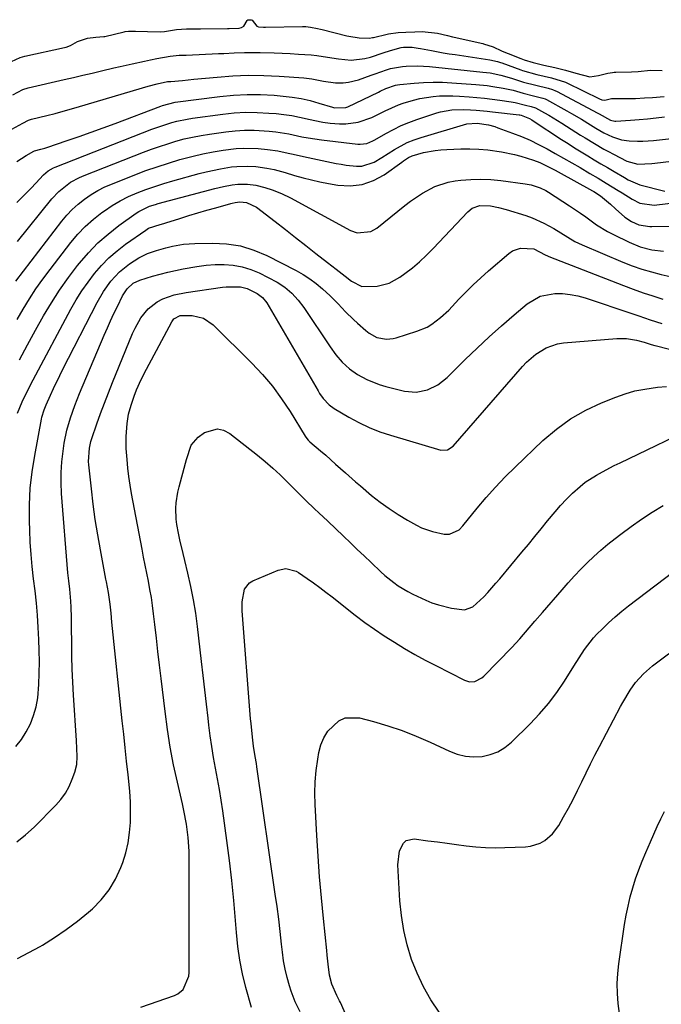
# Model space of a CAD drawing. Units: inches. Extents: x 1931686 to 1937077, y 411285 to 416581.
# Drawn here: x 1934141 to 1934352, y 415382 to 415707 of the extents above; entities that cross this region are included whole.
import ezdxf

# ---------------------------------------------------------------- set-up
doc = ezdxf.new("R2010")
doc.units = ezdxf.units.IN
doc.header["$MEASUREMENT"] = 0
doc.layers.add('7', color=7, linetype='Continuous')
doc.layers.add('8', color=7, linetype='Continuous')

msp = doc.modelspace()

# ---------------------------------------------------------------- linework, layer by layer
at = {"layer": '7', "color": 18}
for points in [[(1934138.31, 415682.52, 1662), (1934141.63, 415684.26, 1662), (1934143.35, 415684.81, 1662), (1934155.28, 415687.5, 1662), (1934158.35, 415688.2, 1662), (1934161.42, 415688.91, 1662), (1934164.48, 415689.64, 1662), (1934167.54, 415690.37, 1662), (1934171.66, 415691.37, 1662), (1934173.67, 415691.84, 1662), (1934177.69, 415692.74, 1662), (1934181.72, 415693.59, 1662), (1934183.74, 415694, 1662), (1934185.76, 415694.41, 1662), (1934190.2, 415695.28, 1662), (1934193.13, 415695.53, 1662), (1934194.83, 415695.56, 1662), (1934195.16, 415695.58, 1662), (1934195.5, 415695.59, 1662), (1934206.16, 415696.08, 1662), (1934207.87, 415696.16, 1662), (1934211.29, 415696.3, 1662), (1934214.72, 415696.41, 1662), (1934216.43, 415696.44, 1662), (1934219.85, 415696.42, 1662), (1934224.47, 415696.31, 1662), (1934227.15, 415696.22, 1662), (1934229.83, 415696.08, 1662), (1934232.5, 415695.93, 1662), (1934236.72, 415695.62, 1662), (1934238.53, 415695.43, 1662), (1934242.12, 415694.92, 1662), (1934245.72, 415694.37, 1662), (1934249.93, 415693.94, 1662), (1934254.47, 415694.44, 1662), (1934256.25, 415694.95, 1662), (1934260.51, 415696.34, 1662), (1934262.89, 415697.07, 1662), (1934266.37, 415698.05, 1662), (1934267.19, 415698.17, 1662), (1934269.98, 415698.25, 1662), (1934272.01, 415697.92, 1662), (1934272.83, 415697.73, 1662), (1934276.39, 415697.07, 1662), (1934280.29, 415696.37, 1662), (1934282.25, 415696.05, 1662), (1934284.21, 415695.74, 1662), (1934295.7, 415694.01, 1662), (1934298.16, 415693.47, 1662), (1934299.12, 415693.17, 1662), (1934299.6, 415693, 1662), (1934305.9, 415690.68, 1662), (1934306.38, 415690.51, 1662), (1934311.2, 415689.18, 1662), (1934316.04, 415688.06, 1662), (1934320.63, 415686.68, 1662), (1934321.05, 415686.48, 1662), (1934331.84, 415681.16, 1662), (1934332.61, 415680.87, 1662), (1934333.62, 415680.76, 1662), (1934335.38, 415681.2, 1662), (1934335.76, 415681.24, 1662), (1934335.96, 415681.25, 1662), (1934340.83, 415681.25, 1662), (1934343.65, 415681.29, 1662), (1934346.69, 415681.45, 1662), (1934349.27, 415681.63, 1662), (1934353.13, 415681.9, 1662)], [(1934138.03, 415671.19, 1664), (1934141.57, 415673.08, 1664), (1934143.47, 415674.08, 1664), (1934144.45, 415674.41, 1664), (1934149.5, 415675.67, 1664), (1934152.22, 415676.37, 1664), (1934154.94, 415677.09, 1664), (1934157.64, 415677.85, 1664), (1934160.34, 415678.63, 1664), (1934182.95, 415685.34, 1664), (1934185.94, 415686.12, 1664), (1934189.35, 415686.82, 1664), (1934190.48, 415686.88, 1664), (1934194.31, 415687.24, 1664), (1934198.05, 415687.6, 1664), (1934205.75, 415688.35, 1664), (1934210.85, 415688.72, 1664), (1934215.96, 415688.91, 1664), (1934221.06, 415688.86, 1664), (1934226.17, 415688.63, 1664), (1934234.32, 415688.05, 1664), (1934236.93, 415687.75, 1664), (1934240.79, 415686.93, 1664), (1934244.69, 415686.46, 1664), (1934247.3, 415686.46, 1664), (1934249.02, 415686.62, 1664), (1934252.38, 415687.46, 1664), (1934256.54, 415688.93, 1664), (1934257.8, 415689.38, 1664), (1934261.58, 415690.71, 1664), (1934262.88, 415691.11, 1664), (1934266.82, 415691.81, 1664), (1934268, 415691.9, 1664), (1934271.87, 415692.02, 1664), (1934273.8, 415691.95, 1664), (1934275.73, 415691.8, 1664), (1934293.35, 415690, 1664), (1934295.75, 415689.69, 1664), (1934299.31, 415688.97, 1664), (1934302.8, 415687.97, 1664), (1934306.73, 415686.67, 1664), (1934310.84, 415685.61, 1664), (1934314.94, 415684.66, 1664), (1934316.36, 415684.25, 1664), (1934317.35, 415683.83, 1664), (1934317.67, 415683.67, 1664), (1934331.25, 415676.44, 1664), (1934331.73, 415676.18, 1664), (1934335.43, 415674.11, 1664), (1934336.83, 415673.8, 1664), (1934337.18, 415673.8, 1664), (1934342.09, 415674.11, 1664), (1934344.9, 415674.32, 1664), (1934347.7, 415674.57, 1664), (1934350.49, 415674.87, 1664), (1934353.28, 415675.22, 1664)], [(1934139.6, 415660.43, 1666), (1934142.75, 415662.46, 1666), (1934145.22, 415663.87, 1666), (1934145.51, 415663.98, 1666), (1934147.52, 415664.5, 1666), (1934148.88, 415664.91, 1666), (1934149.55, 415665.13, 1666), (1934156.18, 415667.38, 1666), (1934160.16, 415668.76, 1666), (1934164.14, 415670.16, 1666), (1934168.09, 415671.61, 1666), (1934172.04, 415673.07, 1666), (1934187.08, 415678.76, 1666), (1934187.66, 415678.97, 1666), (1934191.86, 415680.05, 1666), (1934206.6, 415681.95, 1666), (1934211.07, 415682.38, 1666), (1934215.55, 415682.62, 1666), (1934220.03, 415682.58, 1666), (1934224.52, 415682.34, 1666), (1934227.48, 415682.08, 1666), (1934230.47, 415681.73, 1666), (1934233.43, 415681.25, 1666), (1934236.36, 415680.57, 1666), (1934239.27, 415679.77, 1666), (1934243.8, 415678.36, 1666), (1934244.42, 415678.2, 1666), (1934248.19, 415678.3, 1666), (1934248.78, 415678.54, 1666), (1934258.96, 415683.4, 1666), (1934259.43, 415683.63, 1666), (1934261.3, 415684.54, 1666), (1934264.53, 415685.62, 1666), (1934265.24, 415685.74, 1666), (1934265.96, 415685.84, 1666), (1934270.71, 415686.32, 1666), (1934273.8, 415686.55, 1666), (1934276.9, 415686.67, 1666), (1934280, 415686.63, 1666), (1934283.1, 415686.48, 1666), (1934291.04, 415685.9, 1666), (1934294.81, 415685.53, 1666), (1934296.68, 415685.27, 1666), (1934300.06, 415684.7, 1666), (1934303.36, 415683.96, 1666), (1934306.61, 415683, 1666), (1934310.03, 415682.13, 1666), (1934313.16, 415681.38, 1666), (1934313.86, 415681.11, 1666), (1934314.09, 415681, 1666), (1934314.32, 415680.88, 1666), (1934320.99, 415677.21, 1666), (1934322.61, 415676.3, 1666), (1934325.83, 415674.43, 1666), (1934328.8, 415672.62, 1666), (1934330.59, 415671.53, 1666), (1934333.3, 415669.93, 1666), (1934336.12, 415668.58, 1666), (1934339.06, 415667.61, 1666), (1934341.62, 415667.26, 1666), (1934344.32, 415667.17, 1666), (1934346.08, 415667.18, 1666), (1934349.61, 415667.42, 1666), (1934355.62, 415668.07, 1666)], [(1934139.58, 415647, 1668), (1934141.21, 415648.53, 1668), (1934144.35, 415651.68, 1668), (1934145.88, 415653.31, 1668), (1934148.44, 415656.09, 1668), (1934149.97, 415657.38, 1668), (1934151.69, 415658.38, 1668), (1934152.3, 415658.64, 1668), (1934184.21, 415671.1, 1668), (1934185.83, 415671.71, 1668), (1934187.47, 415672.29, 1668), (1934190.77, 415673.33, 1668), (1934192.45, 415673.78, 1668), (1934195.83, 415674.5, 1668), (1934197.55, 415674.76, 1668), (1934207.57, 415676.11, 1668), (1934211.36, 415676.49, 1668), (1934215.15, 415676.71, 1668), (1934218.95, 415676.68, 1668), (1934222.75, 415676.48, 1668), (1934225.12, 415676.27, 1668), (1934227.72, 415675.99, 1668), (1934230.32, 415675.61, 1668), (1934232.89, 415675.11, 1668), (1934235.44, 415674.52, 1668), (1934235.79, 415674.43, 1668), (1934240.57, 415673.45, 1668), (1934242.99, 415673.13, 1668), (1934246.1, 415672.87, 1668), (1934248.19, 415672.88, 1668), (1934252.27, 415673.49, 1668), (1934256.68, 415675.04, 1668), (1934261.11, 415677.14, 1668), (1934265.57, 415679.16, 1668), (1934267.11, 415679.71, 1668), (1934270.47, 415680.74, 1668), (1934272.59, 415681.26, 1668), (1934276.9, 415681.93, 1668), (1934279.08, 415682.09, 1668), (1934283.46, 415682.15, 1668), (1934285.64, 415682.05, 1668), (1934288.78, 415681.84, 1668), (1934291.32, 415681.63, 1668), (1934293.87, 415681.39, 1668), (1934296.41, 415681.09, 1668), (1934298.94, 415680.75, 1668), (1934302.73, 415680.21, 1668), (1934304, 415679.99, 1668), (1934307.4, 415679.08, 1668), (1934309.24, 415678.66, 1668), (1934310.7, 415678.23, 1668), (1934313.63, 415676.58, 1668), (1934315.09, 415675.74, 1668), (1934317.97, 415674.01, 1668), (1934319.4, 415673.12, 1668), (1934324.04, 415670.17, 1668), (1934325.56, 415669.21, 1668), (1934327.09, 415668.26, 1668), (1934330.15, 415666.4, 1668), (1934333.26, 415664.6, 1668), (1934334.83, 415663.74, 1668), (1934336.42, 415662.9, 1668), (1934340.79, 415660.63, 1668), (1934344.46, 415659.63, 1668), (1934349.1, 415659.79, 1668), (1934350.02, 415659.9, 1668), (1934355.55, 415660.64, 1668)], [(1934139.26, 415620.96, 1672), (1934154.45, 415640.78, 1672), (1934156.14, 415642.79, 1672), (1934157.93, 415644.7, 1672), (1934159.88, 415646.46, 1672), (1934161.94, 415648.1, 1672), (1934164.12, 415649.57, 1672), (1934166.37, 415650.93, 1672), (1934168.71, 415652.1, 1672), (1934171.13, 415653.16, 1672), (1934178.56, 415656.08, 1672), (1934182.23, 415657.46, 1672), (1934185.93, 415658.77, 1672), (1934189.67, 415659.97, 1672), (1934193.43, 415661.1, 1672), (1934197.76, 415662.26, 1672), (1934201.03, 415663.02, 1672), (1934204.34, 415663.66, 1672), (1934207.67, 415664.21, 1672), (1934211.93, 415664.74, 1672), (1934214.35, 415664.89, 1672), (1934219.2, 415664.75, 1672), (1934222.34, 415664.45, 1672), (1934225.74, 415663.95, 1672), (1934229.1, 415663.26, 1672), (1934230.78, 415662.9, 1672), (1934234.14, 415662.18, 1672), (1934244.96, 415659.87, 1672), (1934246.61, 415659.55, 1672), (1934248.28, 415659.27, 1672), (1934251.63, 415658.89, 1672), (1934253.47, 415658.89, 1672), (1934257.5, 415660.22, 1672), (1934260.01, 415661.82, 1672), (1934264.15, 415664.41, 1672), (1934268.43, 415666.7, 1672), (1934270.68, 415667.6, 1672), (1934272.98, 415668.39, 1672), (1934288.01, 415672.87, 1672), (1934291.47, 415673.1, 1672), (1934295.17, 415672.53, 1672), (1934297.26, 415671.98, 1672), (1934298.29, 415671.64, 1672), (1934303.17, 415669.87, 1672), (1934306.08, 415668.73, 1672), (1934308.95, 415667.5, 1672), (1934311.75, 415666.13, 1672), (1934314.51, 415664.67, 1672), (1934317.24, 415663.14, 1672), (1934319.96, 415661.6, 1672), (1934322.68, 415660.04, 1672), (1934325.39, 415658.47, 1672), (1934328.65, 415656.57, 1672), (1934331.33, 415655, 1672), (1934333.99, 415653.39, 1672), (1934337.95, 415650.95, 1672), (1934339.26, 415650.12, 1672), (1934342.58, 415648.03, 1672), (1934345.14, 415646.74, 1672), (1934349.8, 415646.05, 1672), (1934358, 415647.06, 1672)], [(1934139.7, 415608.38, 1674), (1934141.71, 415611.79, 1674), (1934143.78, 415615.17, 1674), (1934145.94, 415618.48, 1674), (1934148.22, 415621.71, 1674), (1934150.59, 415624.89, 1674), (1934157.45, 415633.73, 1674), (1934159.77, 415636.46, 1674), (1934162.22, 415639.05, 1674), (1934164.9, 415641.42, 1674), (1934167.71, 415643.64, 1674), (1934168.52, 415644.23, 1674), (1934171.09, 415645.94, 1674), (1934173.74, 415647.52, 1674), (1934176.5, 415648.9, 1674), (1934179.33, 415650.15, 1674), (1934182.23, 415651.25, 1674), (1934185.16, 415652.28, 1674), (1934188.12, 415653.22, 1674), (1934191.09, 415654.09, 1674), (1934199.74, 415656.48, 1674), (1934202.08, 415657.08, 1674), (1934206.79, 415658.08, 1674), (1934210.49, 415658.67, 1674), (1934212.22, 415658.87, 1674), (1934215.69, 415658.98, 1674), (1934218.46, 415658.8, 1674), (1934222.12, 415658.31, 1674), (1934224.53, 415657.81, 1674), (1934228.09, 415656.85, 1674), (1934231.25, 415655.9, 1674), (1934234.03, 415655.12, 1674), (1934236.81, 415654.4, 1674), (1934239.62, 415653.78, 1674), (1934242.45, 415653.23, 1674), (1934245.56, 415652.67, 1674), (1934249.62, 415652.46, 1674), (1934253.54, 415652.86, 1674), (1934257.25, 415654.18, 1674), (1934260.82, 415656.12, 1674), (1934266.64, 415660.29, 1674), (1934267.18, 415660.67, 1674), (1934268.83, 415661.78, 1674), (1934269.99, 415662.4, 1674), (1934273.74, 415663.42, 1674), (1934277.57, 415664.14, 1674), (1934279.5, 415664.34, 1674), (1934281.44, 415664.46, 1674), (1934286.1, 415664.62, 1674), (1934289.08, 415664.63, 1674), (1934292.04, 415664.54, 1674), (1934295, 415664.28, 1674), (1934299.47, 415663.69, 1674), (1934303.8, 415662.83, 1674), (1934305.92, 415662.25, 1674), (1934310.07, 415660.9, 1674), (1934312.18, 415660.1, 1674), (1934315.24, 415658.64, 1674), (1934317.23, 415657.58, 1674), (1934318.22, 415657.04, 1674), (1934329.49, 415650.81, 1674), (1934329.94, 415650.55, 1674), (1934332.15, 415649.19, 1674), (1934335.5, 415646.39, 1674), (1934337.09, 415644.9, 1674), (1934340.23, 415642.09, 1674), (1934342.41, 415640.72, 1674), (1934344.74, 415639.61, 1674), (1934348.37, 415639.04, 1674), (1934349.11, 415639.03, 1674), (1934358.53, 415639.15, 1674)], [(1934140.48, 415595.04, 1676), (1934143.13, 415599.96, 1676), (1934145.82, 415604.86, 1676), (1934148.45, 415609.53, 1676), (1934151.02, 415613.85, 1676), (1934153.72, 415618.08, 1676), (1934156.62, 415622.17, 1676), (1934159.66, 415626.18, 1676), (1934160.28, 415626.97, 1676), (1934163.23, 415630.37, 1676), (1934166.36, 415633.6, 1676), (1934169.73, 415636.56, 1676), (1934173.28, 415639.34, 1676), (1934179.01, 415643.45, 1676), (1934179.84, 415644, 1676), (1934183.44, 415645.72, 1676), (1934185.34, 415646.35, 1676), (1934186.3, 415646.62, 1676), (1934204.96, 415651.57, 1676), (1934207.8, 415652.25, 1676), (1934210.67, 415652.77, 1676), (1934212.5, 415653.01, 1676), (1934215.66, 415653.03, 1676), (1934218.5, 415652.68, 1676), (1934221.39, 415651.96, 1676), (1934223.81, 415651.12, 1676), (1934226.88, 415649.91, 1676), (1934229.85, 415648.45, 1676), (1934249.74, 415637.74, 1676), (1934251.88, 415636.96, 1676), (1934256.37, 415637.38, 1676), (1934258.34, 415638.53, 1676), (1934267.64, 415645.97, 1676), (1934269.51, 415647.39, 1676), (1934273.41, 415650.01, 1676), (1934277.53, 415652.22, 1676), (1934281.92, 415653.66, 1676), (1934284.21, 415654.08, 1676), (1934286.12, 415654.31, 1676), (1934289.41, 415654.59, 1676), (1934292.7, 415654.7, 1676), (1934295.99, 415654.54, 1676), (1934299.28, 415654.22, 1676), (1934307.27, 415653.12, 1676), (1934309.3, 415652.74, 1676), (1934312.26, 415651.8, 1676), (1934314.11, 415650.9, 1676), (1934315, 415650.37, 1676), (1934321.92, 415645.88, 1676), (1934325.52, 415643.45, 1676), (1934327.28, 415642.18, 1676), (1934330.8, 415639.64, 1676), (1934334.48, 415637.38, 1676), (1934336.4, 415636.37, 1676), (1934341.61, 415633.83, 1676), (1934345.26, 415632.36, 1676), (1934349.07, 415631.4, 1676), (1934352.98, 415630.96, 1676)], [(1934139.89, 415577.43, 1678), (1934141.44, 415581.19, 1678), (1934143.16, 415584.87, 1678), (1934145.01, 415588.49, 1678), (1934157.45, 415611.74, 1678), (1934159.21, 415614.81, 1678), (1934161.08, 415617.81, 1678), (1934163.11, 415620.71, 1678), (1934165.25, 415623.53, 1678), (1934167.57, 415626.19, 1678), (1934170.03, 415628.71, 1678), (1934172.7, 415631.01, 1678), (1934175.49, 415633.17, 1678), (1934182.17, 415637.87, 1678), (1934183.09, 415638.44, 1678), (1934186.93, 415639.7, 1678), (1934188.13, 415640.04, 1678), (1934188.73, 415640.23, 1678), (1934193.42, 415641.72, 1678), (1934196.36, 415642.64, 1678), (1934199.31, 415643.53, 1678), (1934202.26, 415644.4, 1678), (1934205.22, 415645.25, 1678), (1934210.17, 415646.64, 1678), (1934210.66, 415646.77, 1678), (1934211.65, 415646.98, 1678), (1934213.15, 415647.18, 1678), (1934215.38, 415646.93, 1678), (1934218.68, 415645.41, 1678), (1934224.84, 415640.64, 1678), (1934228.2, 415638.04, 1678), (1934231.56, 415635.42, 1678), (1934234.92, 415632.81, 1678), (1934238.27, 415630.18, 1678), (1934242.06, 415627.21, 1678), (1934244.97, 415624.93, 1678), (1934247.9, 415622.67, 1678), (1934250.07, 415621.04, 1678), (1934253.46, 415619.24, 1678), (1934258.46, 415619.31, 1678), (1934262.4, 415620.38, 1678), (1934265.98, 415622.36, 1678), (1934267.63, 415623.56, 1678), (1934270.09, 415625.45, 1678), (1934272.48, 415627.43, 1678), (1934274.75, 415629.54, 1678), (1934276.94, 415631.74, 1678), (1934288.37, 415643.9, 1678), (1934289.79, 415645.05, 1678), (1934292.39, 415645.97, 1678), (1934295.91, 415645.87, 1678), (1934298.49, 415645.36, 1678), (1934301.03, 415644.67, 1678), (1934307.56, 415642.62, 1678), (1934309.59, 415641.91, 1678), (1934313.51, 415640.18, 1678), (1934316.78, 415638.34, 1678), (1934319.1, 415636.95, 1678), (1934321.38, 415635.5, 1678), (1934323.71, 415634.12, 1678), (1934326.14, 415632.96, 1678), (1934339.48, 415627.31, 1678), (1934342.59, 415626.09, 1678), (1934345.74, 415624.98, 1678), (1934348.94, 415624.05, 1678), (1934352.19, 415623.23, 1678), (1934355.1, 415622.57, 1678)], [(1934139.58, 415436.07, 1682), (1934142.54, 415438.4, 1682), (1934145.31, 415440.96, 1682), (1934152.51, 415448.14, 1682), (1934154.19, 415450.06, 1682), (1934155.69, 415452.11, 1682), (1934156.89, 415454.34, 1682), (1934157.9, 415456.69, 1682), (1934158.74, 415459.08, 1682), (1934159.38, 415461.62, 1682), (1934159.56, 415464.23, 1682), (1934159.47, 415466.88, 1682), (1934159.32, 415469.53, 1682), (1934158.32, 415484.47, 1682), (1934158.08, 415488.74, 1682), (1934157.89, 415493.01, 1682), (1934157.78, 415497.28, 1682), (1934157.72, 415501.55, 1682), (1934157.7, 415506.76, 1682), (1934157.66, 415510.1, 1682), (1934157.55, 415513.43, 1682), (1934157.44, 415515.41, 1682), (1934157.06, 415519.46, 1682), (1934156.75, 415522.15, 1682), (1934156.5, 415524.85, 1682), (1934154.4, 415550.97, 1682), (1934154.24, 415554.46, 1682), (1934154.24, 415557.95, 1682), (1934154.47, 415561.43, 1682), (1934154.86, 415564.91, 1682), (1934155.26, 415567.61, 1682), (1934156.08, 415571.81, 1682), (1934157.28, 415575.91, 1682), (1934158.74, 415579.95, 1682), (1934160.34, 415583.93, 1682), (1934168.45, 415603.17, 1682), (1934169.49, 415605.58, 1682), (1934170.56, 415607.97, 1682), (1934171.67, 415610.34, 1682), (1934172.82, 415612.7, 1682), (1934174.52, 415616.15, 1682), (1934176.01, 415618.49, 1682), (1934178.05, 415620.32, 1682), (1934180.2, 415621.38, 1682), (1934184.43, 415622.64, 1682), (1934186.92, 415623.33, 1682), (1934189.43, 415623.97, 1682), (1934191.95, 415624.55, 1682), (1934194.48, 415625.09, 1682), (1934199.05, 415625.9, 1682), (1934202.04, 415626.27, 1682), (1934205.04, 415626.46, 1682), (1934208.06, 415626.53, 1682), (1934211.04, 415626.29, 1682), (1934213.95, 415625.79, 1682), (1934216.77, 415624.88, 1682), (1934219.51, 415623.71, 1682), (1934225.48, 415620.66, 1682), (1934228.07, 415619.06, 1682), (1934230.38, 415617.07, 1682), (1934232.43, 415614.78, 1682), (1934234.26, 415612.31, 1682), (1934242.94, 415599.36, 1682), (1934244.85, 415596.73, 1682), (1934246.96, 415594.26, 1682), (1934249.32, 415592.06, 1682), (1934251.98, 415590.23, 1682), (1934255.05, 415588.56, 1682), (1934259.19, 415586.89, 1682), (1934261.35, 415586.26, 1682), (1934267.53, 415584.76, 1682), (1934271.33, 415584.41, 1682), (1934275.07, 415585.16, 1682), (1934278.54, 415586.86, 1682), (1934281.57, 415589.26, 1682), (1934287.56, 415595.17, 1682), (1934291.47, 415598.96, 1682), (1934295.44, 415602.67, 1682), (1934299.5, 415606.3, 1682), (1934303.62, 415609.86, 1682), (1934308, 415613.56, 1682), (1934312.25, 415616.06, 1682), (1934317.09, 415616.99, 1682), (1934319.65, 415616.91, 1682), (1934322.18, 415616.65, 1682), (1934324.67, 415616.14, 1682), (1934327.14, 415615.46, 1682), (1934342.84, 415610.23, 1682), (1934344.75, 415609.59, 1682), (1934348.56, 415608.31, 1682), (1934352.38, 415607.07, 1682)], [(1934139.8, 415397.61, 1684), (1934143.58, 415399.52, 1684), (1934147.3, 415401.56, 1684), (1934148.07, 415402.02, 1684), (1934152.04, 415404.5, 1684), (1934155.92, 415407.12, 1684), (1934159.65, 415409.95, 1684), (1934163.28, 415412.91, 1684), (1934164.54, 415414.01, 1684), (1934167.5, 415416.99, 1684), (1934170.11, 415420.21, 1684), (1934172.21, 415423.8, 1684), (1934173.95, 415427.62, 1684), (1934174.54, 415429.23, 1684), (1934175.55, 415432.47, 1684), (1934176.36, 415435.75, 1684), (1934176.84, 415439.1, 1684), (1934177.12, 415442.48, 1684), (1934177.16, 415445.89, 1684), (1934177.1, 415449.3, 1684), (1934176.89, 415452.7, 1684), (1934176.58, 415456.1, 1684), (1934176.34, 415458.2, 1684), (1934175.85, 415462.64, 1684), (1934175.36, 415467.09, 1684), (1934174.88, 415471.54, 1684), (1934174.41, 415475.98, 1684), (1934171.01, 415508.57, 1684), (1934170.69, 415511.51, 1684), (1934170.36, 415514.45, 1684), (1934169.83, 415518.27, 1684), (1934169.17, 415521.78, 1684), (1934169, 415522.66, 1684), (1934167.19, 415532.38, 1684), (1934166.32, 415537.39, 1684), (1934165.52, 415542.41, 1684), (1934164.83, 415547.45, 1684), (1934164.22, 415552.5, 1684), (1934163.34, 415560.4, 1684), (1934163.26, 415561.51, 1684), (1934163.58, 415565.91, 1684), (1934164.08, 415568.07, 1684), (1934164.41, 415569.13, 1684), (1934166.06, 415573.92, 1684), (1934167.27, 415577.36, 1684), (1934168.53, 415580.78, 1684), (1934169.84, 415584.18, 1684), (1934171.2, 415587.57, 1684), (1934177.83, 415603.71, 1684), (1934178.64, 415605.49, 1684), (1934180.55, 415608.87, 1684), (1934182.94, 415611.92, 1684), (1934185.92, 415614.24, 1684), (1934187.75, 415615.17, 1684), (1934191.55, 415616.49, 1684), (1934195.49, 415617.31, 1684), (1934207.5, 415619.05, 1684), (1934208.68, 415619.19, 1684), (1934213.4, 415619.15, 1684), (1934215.65, 415618.56, 1684), (1934218.92, 415616.97, 1684), (1934220.7, 415615.63, 1684), (1934222.05, 415613.82, 1684), (1934238.97, 415584.82, 1684), (1934239.49, 415583.97, 1684), (1934240.64, 415582.35, 1684), (1934242.67, 415580.17, 1684), (1934244.28, 415579.02, 1684), (1934249.09, 415576.18, 1684), (1934252.42, 415574.37, 1684), (1934255.81, 415572.74, 1684), (1934259.32, 415571.36, 1684), (1934262.9, 415570.16, 1684), (1934279.46, 415565.26, 1684), (1934281.68, 415565.32, 1684), (1934283.55, 415566.6, 1684), (1934306.4, 415592.85, 1684), (1934307.79, 415594.32, 1684), (1934310.83, 415596.95, 1684), (1934314.23, 415599.06, 1684), (1934317.96, 415600.33, 1684), (1934319.94, 415600.64, 1684), (1934337.52, 415602.12, 1684), (1934340.78, 415602.13, 1684), (1934343.99, 415601.58, 1684), (1934346.59, 415600.91, 1684), (1934348.9, 415600.15, 1684), (1934350.06, 415599.8, 1684), (1934350.65, 415599.64, 1684), (1934357.92, 415597.86, 1684)], [(1934180.52, 415381.5, 1686), (1934191.65, 415385.37, 1686), (1934192.73, 415385.88, 1686), (1934194.51, 415387.36, 1686), (1934196.34, 415391.72, 1686), (1934196.44, 415392.93, 1686), (1934196.42, 415397.7, 1686), (1934196.42, 415402.53, 1686), (1934196.42, 415404.94, 1686), (1934196.48, 415430.68, 1686), (1934196.44, 415432.94, 1686), (1934196.15, 415437.46, 1686), (1934195.56, 415441.94, 1686), (1934194.74, 415446.4, 1686), (1934194.26, 415448.61, 1686), (1934192.59, 415455.73, 1686), (1934191.34, 415461.52, 1686), (1934190.22, 415467.33, 1686), (1934189.3, 415473.17, 1686), (1934188.51, 415479.04, 1686), (1934187.23, 415489.91, 1686), (1934186.71, 415494.37, 1686), (1934186.19, 415498.83, 1686), (1934185.67, 415503.3, 1686), (1934185.15, 415507.77, 1686), (1934184.74, 415511.32, 1686), (1934184.39, 415514, 1686), (1934184, 415516.68, 1686), (1934183.53, 415519.34, 1686), (1934183.02, 415522, 1686), (1934182.48, 415524.65, 1686), (1934181.95, 415527.31, 1686), (1934181.43, 415529.97, 1686), (1934180.92, 415532.63, 1686), (1934177.48, 415550.97, 1686), (1934177.01, 415553.75, 1686), (1934176.59, 415556.54, 1686), (1934176.25, 415559.35, 1686), (1934175.98, 415562.16, 1686), (1934175.72, 415565.82, 1686), (1934175.7, 415569.75, 1686), (1934176, 415574.1, 1686), (1934176.51, 415577.14, 1686), (1934177.31, 415580.12, 1686), (1934178.31, 415583.04, 1686), (1934179.15, 415585.12, 1686), (1934180.69, 415588.58, 1686), (1934182.39, 415591.96, 1686), (1934190.73, 415607.6, 1686), (1934191.42, 415608.56, 1686), (1934193.46, 415609.72, 1686), (1934197.45, 415609.67, 1686), (1934201.17, 415608.77, 1686), (1934204.34, 415606.6, 1686), (1934217.15, 415593.91, 1686), (1934220.64, 415590.2, 1686), (1934223.94, 415586.34, 1686), (1934226.95, 415582.25, 1686), (1934229.77, 415578, 1686), (1934234.77, 415569.86, 1686), (1934234.95, 415569.58, 1686), (1934235.76, 415568.52, 1686), (1934236.23, 415568.04, 1686), (1934239.83, 415565.01, 1686), (1934241.5, 415563.59, 1686), (1934244.78, 415560.7, 1686), (1934248.02, 415557.76, 1686), (1934251.31, 415554.87, 1686), (1934252.97, 415553.45, 1686), (1934256.66, 415550.36, 1686), (1934259.48, 415548.12, 1686), (1934262.39, 415545.99, 1686), (1934265.41, 415544.04, 1686), (1934268.51, 415542.19, 1686), (1934271.44, 415540.56, 1686), (1934273.16, 415539.7, 1686), (1934276.75, 415538.4, 1686), (1934280.62, 415537.56, 1686), (1934282.36, 415537.52, 1686), (1934285.52, 415539.03, 1686), (1934286.79, 415540.29, 1686), (1934291.48, 415546.09, 1686), (1934294.46, 415549.63, 1686), (1934297.53, 415553.09, 1686), (1934300.73, 415556.43, 1686), (1934304.02, 415559.69, 1686), (1934313.18, 415568.44, 1686), (1934317.61, 415572.2, 1686), (1934322.26, 415575.59, 1686), (1934327.28, 415578.43, 1686), (1934332.53, 415580.89, 1686), (1934337.16, 415582.75, 1686), (1934340.32, 415583.86, 1686), (1934343.52, 415584.79, 1686), (1934346.79, 415585.44, 1686), (1934350.98, 415586, 1686), (1934353.89, 415586.22, 1686)], [(1934217, 415381.45, 1688), (1934215.2, 415388.01, 1688), (1934214.11, 415392.5, 1688), (1934213.19, 415397.02, 1688), (1934212.53, 415401.58, 1688), (1934212.05, 415406.17, 1688), (1934211.75, 415410.15, 1688), (1934211.18, 415416.75, 1688), (1934210.54, 415423.34, 1688), (1934209.77, 415429.92, 1688), (1934208.92, 415436.49, 1688), (1934207.56, 415446.28, 1688), (1934207.04, 415449.82, 1688), (1934206.47, 415453.36, 1688), (1934205.84, 415456.89, 1688), (1934205.17, 415460.42, 1688), (1934204.52, 415463.94, 1688), (1934203.92, 415467.47, 1688), (1934203.41, 415471.02, 1688), (1934202.95, 415474.57, 1688), (1934202.69, 415476.83, 1688), (1934202.15, 415481.51, 1688), (1934201.61, 415486.2, 1688), (1934201.07, 415490.89, 1688), (1934200.54, 415495.58, 1688), (1934199.23, 415507.09, 1688), (1934198.64, 415511.53, 1688), (1934197.93, 415515.94, 1688), (1934197.05, 415520.33, 1688), (1934196.06, 415524.69, 1688), (1934195.02, 415528.88, 1688), (1934194.47, 415531.14, 1688), (1934193.42, 415535.66, 1688), (1934192.93, 415537.92, 1688), (1934192.41, 415540.7, 1688), (1934192.18, 415542.48, 1688), (1934192.07, 415546.08, 1688), (1934192.19, 415547.87, 1688), (1934192.73, 415551.42, 1688), (1934193.15, 415553.18, 1688), (1934195.3, 415560.95, 1688), (1934195.63, 415562.15, 1688), (1934197.11, 415566.87, 1688), (1934199.4, 415569.56, 1688), (1934201.58, 415571.07, 1688), (1934205.77, 415572.29, 1688), (1934207.82, 415571.82, 1688), (1934209.86, 415570.8, 1688), (1934219.01, 415563.57, 1688), (1934221.56, 415561.48, 1688), (1934224.06, 415559.33, 1688), (1934226.47, 415557.09, 1688), (1934228.83, 415554.79, 1688), (1934230.64, 415552.95, 1688), (1934233.48, 415550.12, 1688), (1934234.92, 415548.71, 1688), (1934237.82, 415545.94, 1688), (1934239.28, 415544.56, 1688), (1934242.19, 415541.79, 1688), (1934247.37, 415536.86, 1688), (1934249.64, 415534.7, 1688), (1934251.91, 415532.53, 1688), (1934254.18, 415530.36, 1688), (1934256.45, 415528.19, 1688), (1934259.65, 415525.15, 1688), (1934261.04, 415523.92, 1688), (1934263.94, 415521.6, 1688), (1934265.45, 415520.52, 1688), (1934268.62, 415518.62, 1688), (1934270.28, 415517.79, 1688), (1934274.53, 415515.81, 1688), (1934276.57, 415514.95, 1688), (1934278.66, 415514.2, 1688), (1934282.96, 415513.13, 1688), (1934287.31, 415512.62, 1688), (1934290, 415513.56, 1688), (1934293.64, 415516.85, 1688), (1934294.98, 415518.33, 1688), (1934297.61, 415521.34, 1688), (1934298.91, 415522.87, 1688), (1934306.24, 415531.64, 1688), (1934308.37, 415534.2, 1688), (1934310.49, 415536.77, 1688), (1934312.59, 415539.36, 1688), (1934314.69, 415541.95, 1688), (1934317.15, 415544.93, 1688), (1934319, 415547.03, 1688), (1934320.93, 415549.05, 1688), (1934322.91, 415551.03, 1688), (1934325.41, 415553.31, 1688), (1934327.13, 415554.68, 1688), (1934330.82, 415557.06, 1688), (1934332.76, 415558.12, 1688), (1934336.68, 415560.16, 1688), (1934338.66, 415561.13, 1688), (1934365.59, 415574.11, 1688)], [(1934251.16, 415372.25, 1692), (1934246.36, 415383.02, 1692), (1934246.09, 415383.61, 1692), (1934245.18, 415385.34, 1692), (1934243.52, 415389.11, 1692), (1934242.81, 415392.12, 1692), (1934242.37, 415395.67, 1692), (1934242.03, 415398.73, 1692), (1934241.87, 415400.26, 1692), (1934240.75, 415410.83, 1692), (1934240.08, 415417.65, 1692), (1934239.48, 415424.48, 1692), (1934238.98, 415431.32, 1692), (1934238.55, 415438.16, 1692), (1934237.98, 415448.38, 1692), (1934237.9, 415452.14, 1692), (1934238, 415455.89, 1692), (1934238.35, 415459.63, 1692), (1934238.88, 415463.35, 1692), (1934239.27, 415465.59, 1692), (1934239.95, 415468.08, 1692), (1934240.9, 415470.42, 1692), (1934242.26, 415472.56, 1692), (1934245.86, 415475.99, 1692), (1934247.96, 415476.95, 1692), (1934252.69, 415476.97, 1692), (1934257.24, 415475.76, 1692), (1934262.02, 415474.35, 1692), (1934266.75, 415472.77, 1692), (1934271.38, 415470.94, 1692), (1934275.95, 415468.94, 1692), (1934282.32, 415465.96, 1692), (1934284.92, 415465, 1692), (1934287.58, 415464.34, 1692), (1934290.31, 415464.15, 1692), (1934293.08, 415464.26, 1692), (1934295.77, 415464.88, 1692), (1934298.31, 415465.81, 1692), (1934300.61, 415467.22, 1692), (1934302.76, 415468.95, 1692), (1934308.96, 415475.04, 1692), (1934312.07, 415478.32, 1692), (1934315.01, 415481.74, 1692), (1934317.71, 415485.36, 1692), (1934320.24, 415489.11, 1692), (1934323.32, 415494.04, 1692), (1934325.08, 415496.79, 1692), (1934326.87, 415499.52, 1692), (1934329.88, 415503.36, 1692), (1934330.99, 415504.55, 1692), (1934332.76, 415506.34, 1692), (1934334.83, 415508.35, 1692), (1934336.95, 415510.29, 1692), (1934339.16, 415512.15, 1692), (1934341.42, 415513.94, 1692), (1934371.11, 415536.43, 1692)], [(1934278.98, 415379.87, 1694), (1934276.23, 415383.98, 1694), (1934273.75, 415388.24, 1694), (1934271.67, 415392.71, 1694), (1934269.85, 415397.31, 1694), (1934268.43, 415402.06, 1694), (1934267.27, 415406.85, 1694), (1934266.51, 415411.73, 1694), (1934266.01, 415416.66, 1694), (1934265.29, 415428.53, 1694), (1934265.83, 415433.08, 1694), (1934267.13, 415435.66, 1694), (1934268.09, 415436.5, 1694), (1934270.68, 415437.01, 1694), (1934275.18, 415436.43, 1694), (1934278.35, 415436.02, 1694), (1934281.52, 415435.61, 1694), (1934284.69, 415435.19, 1694), (1934287.86, 415434.78, 1694), (1934291.03, 415434.44, 1694), (1934294.21, 415434.21, 1694), (1934297.4, 415434.13, 1694), (1934300.59, 415434.17, 1694), (1934307.37, 415434.4, 1694), (1934309.07, 415434.61, 1694), (1934312.25, 415435.65, 1694), (1934313.75, 415436.49, 1694), (1934316.34, 415438.72, 1694), (1934318.36, 415441.48, 1694), (1934319.97, 415444.31, 1694), (1934321.55, 415447.17, 1694), (1934323.08, 415450.04, 1694), (1934324.56, 415452.95, 1694), (1934325.99, 415455.88, 1694), (1934327.41, 415458.82, 1694), (1934328.85, 415461.75, 1694), (1934330.33, 415464.65, 1694), (1934331.84, 415467.55, 1694), (1934338.76, 415480.66, 1694), (1934339.51, 415482.04, 1694), (1934341.91, 415486.08, 1694), (1934343.69, 415488.65, 1694), (1934346.33, 415491.54, 1694), (1934348.28, 415493.27, 1694), (1934349.31, 415494.08, 1694), (1934359.79, 415501.95, 1694)], [(1934338.37, 415379.47, 1696), (1934337.93, 415382.74, 1696), (1934337.71, 415386.03, 1696), (1934337.65, 415389.32, 1696), (1934337.85, 415392.6, 1696), (1934338.2, 415395.88, 1696), (1934340.09, 415408.79, 1696), (1934340.61, 415411.86, 1696), (1934341.22, 415414.9, 1696), (1934341.96, 415417.92, 1696), (1934342.79, 415420.92, 1696), (1934343.74, 415423.88, 1696), (1934344.77, 415426.82, 1696), (1934345.89, 415429.72, 1696), (1934347.09, 415432.59, 1696), (1934348.6, 415436.05, 1696), (1934349.73, 415438.58, 1696), (1934350.87, 415441.1, 1696), (1934352.05, 415443.61, 1696), (1934353.25, 415446.1, 1696)]]:
    msp.add_polyline3d(points, dxfattribs=at)
at = {"layer": '8', "color": 18}
for points in [[(1934137.89, 415693.46, 1660), (1934140.75, 415694.81, 1660), (1934142.24, 415695.23, 1660), (1934155.32, 415698.06, 1660), (1934155.93, 415698.21, 1660), (1934157.32, 415698.7, 1660), (1934159.62, 415700.03, 1660), (1934162.93, 415701.2, 1660), (1934165.7, 415701.49, 1660), (1934168.33, 415701.7, 1660), (1934168.61, 415701.76, 1660), (1934175.04, 415703.29, 1660), (1934175.39, 415703.37, 1660), (1934176.46, 415703.52, 1660), (1934178.72, 415703.52, 1660), (1934182.75, 415703.32, 1660), (1934187.17, 415703.25, 1660), (1934188.37, 415703.4, 1660), (1934192.32, 415704.01, 1660), (1934195.58, 415704.2, 1660), (1934198.5, 415704.24, 1660), (1934200.22, 415704.26, 1660), (1934209.07, 415704.38, 1660), (1934209.71, 415704.39, 1660), (1934212.95, 415704.46, 1660), (1934213.76, 415704.63, 1660), (1934214.46, 415705.09, 1660), (1934215.58, 415706.96, 1660), (1934215.84, 415707.16, 1660), (1934216.61, 415707.26, 1660), (1934216.93, 415707.21, 1660), (1934217.2, 415707.06, 1660), (1934218.82, 415705.17, 1660), (1934219.29, 415704.92, 1660), (1934221.02, 415704.77, 1660), (1934221.33, 415704.78, 1660), (1934221.63, 415704.79, 1660), (1934233.81, 415705.02, 1660), (1934234.96, 415704.99, 1660), (1934236.48, 415704.83, 1660), (1934238.82, 415704.31, 1660), (1934239.77, 415704.15, 1660), (1934240.31, 415704.03, 1660), (1934248.48, 415701.95, 1660), (1934249.13, 415701.79, 1660), (1934252.54, 415701.32, 1660), (1934255.94, 415701.17, 1660), (1934256.94, 415701.35, 1660), (1934257.28, 415701.42, 1660), (1934261.74, 415702.51, 1660), (1934262.19, 415702.62, 1660), (1934265.44, 415703.02, 1660), (1934267.97, 415703.13, 1660), (1934270.94, 415703.26, 1660), (1934273.37, 415703.31, 1660), (1934278.34, 415702.79, 1660), (1934281.68, 415702.02, 1660), (1934283.33, 415701.62, 1660), (1934283.89, 415701.5, 1660), (1934293.31, 415699.41, 1660), (1934293.57, 415699.35, 1660), (1934296.72, 415698.34, 1660), (1934299.5, 415697.02, 1660), (1934300.83, 415696.4, 1660), (1934301.67, 415696.06, 1660), (1934305.82, 415694.43, 1660), (1934306.98, 415694, 1660), (1934309.94, 415693.14, 1660), (1934313.51, 415692.31, 1660), (1934317.06, 415691.49, 1660), (1934320.65, 415690.65, 1660), (1934323.97, 415689.62, 1660), (1934328.61, 415688.38, 1660), (1934331.46, 415688.8, 1660), (1934334.6, 415689.64, 1660), (1934336.16, 415689.87, 1660), (1934336.69, 415689.9, 1660), (1934337.21, 415689.92, 1660), (1934342.34, 415690.03, 1660), (1934344.52, 415690.16, 1660), (1934348.64, 415690.56, 1660), (1934352.52, 415690.5, 1660)], [(1934139.81, 415634.14, 1670), (1934151.21, 415648.16, 1670), (1934153.45, 415650.59, 1670), (1934157.37, 415653.63, 1670), (1934160.27, 415655.21, 1670), (1934161.79, 415655.88, 1670), (1934181.36, 415663.54, 1670), (1934184.02, 415664.54, 1670), (1934186.69, 415665.48, 1670), (1934189.39, 415666.36, 1670), (1934192.1, 415667.18, 1670), (1934194.84, 415667.91, 1670), (1934197.6, 415668.56, 1670), (1934200.38, 415669.09, 1670), (1934203.18, 415669.54, 1670), (1934208.55, 415670.28, 1670), (1934211.65, 415670.61, 1670), (1934214.75, 415670.8, 1670), (1934217.86, 415670.77, 1670), (1934222.84, 415670.45, 1670), (1934225.02, 415670.22, 1670), (1934229.33, 415669.56, 1670), (1934233.62, 415668.67, 1670), (1934235.77, 415668.27, 1670), (1934240.1, 415667.64, 1670), (1934252.16, 415666.2, 1670), (1934252.89, 415666.16, 1670), (1934255.05, 415666.46, 1670), (1934257.09, 415667.3, 1670), (1934257.74, 415667.65, 1670), (1934261.35, 415669.75, 1670), (1934263.83, 415671.09, 1670), (1934266.36, 415672.32, 1670), (1934268.96, 415673.39, 1670), (1934271.61, 415674.35, 1670), (1934278.18, 415676.5, 1670), (1934279.39, 415676.85, 1670), (1934283.12, 415677.53, 1670), (1934286.91, 415677.66, 1670), (1934289.28, 415677.54, 1670), (1934291.1, 415677.41, 1670), (1934294.74, 415677.08, 1670), (1934296.55, 415676.89, 1670), (1934305.33, 415675.89, 1670), (1934305.51, 415675.86, 1670), (1934306.02, 415675.76, 1670), (1934308.72, 415674.67, 1670), (1934309.5, 415674.19, 1670), (1934309.89, 415673.94, 1670), (1934319.32, 415667.75, 1670), (1934321.45, 415666.37, 1670), (1934323.59, 415665.01, 1670), (1934325.75, 415663.68, 1670), (1934327.92, 415662.36, 1670), (1934330.1, 415661.06, 1670), (1934332.28, 415659.76, 1670), (1934334.46, 415658.47, 1670), (1934336.64, 415657.17, 1670), (1934340.04, 415655.15, 1670), (1934341.27, 415654.45, 1670), (1934345.17, 415652.82, 1670), (1934353.41, 415650.66, 1670)], [(1934139.27, 415467.56, 1680), (1934141.16, 415469.83, 1680), (1934142.73, 415472.33, 1680), (1934144.11, 415474.97, 1680), (1934145.16, 415477.77, 1680), (1934146, 415480.61, 1680), (1934146.53, 415483.54, 1680), (1934146.92, 415487.94, 1680), (1934147.04, 415491.67, 1680), (1934147.09, 415495.4, 1680), (1934147.03, 415499.13, 1680), (1934146.88, 415502.86, 1680), (1934146.67, 415506.79, 1680), (1934146.4, 415510.82, 1680), (1934146.07, 415514.84, 1680), (1934145.65, 415518.85, 1680), (1934145.17, 415522.85, 1680), (1934144.71, 415526.86, 1680), (1934144.33, 415530.87, 1680), (1934144.07, 415534.9, 1680), (1934143.89, 415538.93, 1680), (1934143.81, 415541.81, 1680), (1934143.82, 415547.28, 1680), (1934144.08, 415552.72, 1680), (1934144.68, 415558.14, 1680), (1934145.52, 415563.54, 1680), (1934147.78, 415575.49, 1680), (1934147.91, 415576.11, 1680), (1934148.63, 415578.52, 1680), (1934149.09, 415579.69, 1680), (1934149.34, 415580.27, 1680), (1934150.75, 415583.44, 1680), (1934151.73, 415585.59, 1680), (1934153.77, 415589.86, 1680), (1934154.83, 415591.98, 1680), (1934166.09, 415613.93, 1680), (1934168.2, 415617.58, 1680), (1934170.65, 415621.01, 1680), (1934173.5, 415624.08, 1680), (1934176.79, 415626.68, 1680), (1934179.92, 415628.71, 1680), (1934182.75, 415630.1, 1680), (1934185.75, 415631.14, 1680), (1934188.8, 415632, 1680), (1934190.93, 415632.52, 1680), (1934194.63, 415633.18, 1680), (1934198.38, 415633.45, 1680), (1934204.12, 415633.57, 1680), (1934208.79, 415633.32, 1680), (1934213.37, 415632.62, 1680), (1934217.79, 415631.25, 1680), (1934222.1, 415629.43, 1680), (1934231.79, 415624.48, 1680), (1934234.09, 415623.19, 1680), (1934236.31, 415621.78, 1680), (1934238.41, 415620.2, 1680), (1934240.44, 415618.51, 1680), (1934242.99, 415616.16, 1680), (1934245.57, 415613.58, 1680), (1934248.07, 415610.92, 1680), (1934250.67, 415608.35, 1680), (1934252.02, 415607.12, 1680), (1934254.73, 415604.71, 1680), (1934255.85, 415603.82, 1680), (1934258.34, 415602.47, 1680), (1934261.58, 415601.89, 1680), (1934263.73, 415602.05, 1680), (1934264.79, 415602.3, 1680), (1934271.61, 415604.48, 1680), (1934274.94, 415605.88, 1680), (1934276.49, 415606.8, 1680), (1934279.39, 415609, 1680), (1934282.08, 415611.46, 1680), (1934285.46, 415615.02, 1680), (1934287.81, 415617.45, 1680), (1934290.2, 415619.83, 1680), (1934292.67, 415622.12, 1680), (1934295.19, 415624.37, 1680), (1934301.93, 415630.18, 1680), (1934303.12, 415630.99, 1680), (1934305.76, 415631.89, 1680), (1934310.15, 415631.67, 1680), (1934313.87, 415629.74, 1680), (1934314.69, 415629.34, 1680), (1934315.12, 415629.17, 1680), (1934339.73, 415619.55, 1680), (1934342.95, 415618.34, 1680), (1934346.18, 415617.19, 1680), (1934349.45, 415616.12, 1680), (1934352.73, 415615.1, 1680)], [(1934233.09, 415379.97, 1690), (1934231.4, 415383.29, 1690), (1934230.09, 415386.78, 1690), (1934229.52, 415388.61, 1690), (1934228.75, 415391.33, 1690), (1934228.1, 415394.07, 1690), (1934227.61, 415396.84, 1690), (1934227.23, 415399.64, 1690), (1934226.95, 415402.31, 1690), (1934226.49, 415406.45, 1690), (1934226, 415410.59, 1690), (1934225.46, 415414.73, 1690), (1934224.88, 415418.86, 1690), (1934218.81, 415460.77, 1690), (1934218.63, 415461.92, 1690), (1934218.26, 415464.2, 1690), (1934217.69, 415467.63, 1690), (1934217.32, 415470.62, 1690), (1934216.87, 415475.11, 1690), (1934216.74, 415476.61, 1690), (1934213.94, 415512.27, 1690), (1934213.9, 415515.22, 1690), (1934214.7, 415519.44, 1690), (1934216.33, 415521.47, 1690), (1934217.51, 415522.2, 1690), (1934225.83, 415525.69, 1690), (1934228.41, 415526.19, 1690), (1934231.81, 415525.32, 1690), (1934232.58, 415524.86, 1690), (1934235.34, 415522.97, 1690), (1934237.45, 415521.49, 1690), (1934239.54, 415519.98, 1690), (1934241.6, 415518.43, 1690), (1934243.64, 415516.86, 1690), (1934251.27, 415510.84, 1690), (1934254.4, 415508.47, 1690), (1934257.58, 415506.17, 1690), (1934260.84, 415503.98, 1690), (1934264.15, 415501.88, 1690), (1934267.52, 415499.86, 1690), (1934270.92, 415497.9, 1690), (1934274.37, 415496.02, 1690), (1934277.84, 415494.19, 1690), (1934287.24, 415489.38, 1690), (1934288.91, 415488.87, 1690), (1934290.66, 415488.98, 1690), (1934293.05, 415490.15, 1690), (1934293.72, 415490.74, 1690), (1934302.89, 415500.22, 1690), (1934305.52, 415503.03, 1690), (1934306.79, 415504.46, 1690), (1934309.3, 415507.38, 1690), (1934310.54, 415508.85, 1690), (1934313.05, 415511.76, 1690), (1934319.5, 415519.23, 1690), (1934321.52, 415521.51, 1690), (1934323.57, 415523.76, 1690), (1934325.66, 415525.96, 1690), (1934327.79, 415528.14, 1690), (1934329.99, 415530.24, 1690), (1934332.24, 415532.28, 1690), (1934334.57, 415534.23, 1690), (1934336.96, 415536.12, 1690), (1934338.83, 415537.54, 1690), (1934342.23, 415540.04, 1690), (1934345.67, 415542.46, 1690), (1934349.2, 415544.77, 1690), (1934352.77, 415547.01, 1690)]]:
    msp.add_polyline3d(points, dxfattribs=at)

doc.saveas('drawing.dxf')
